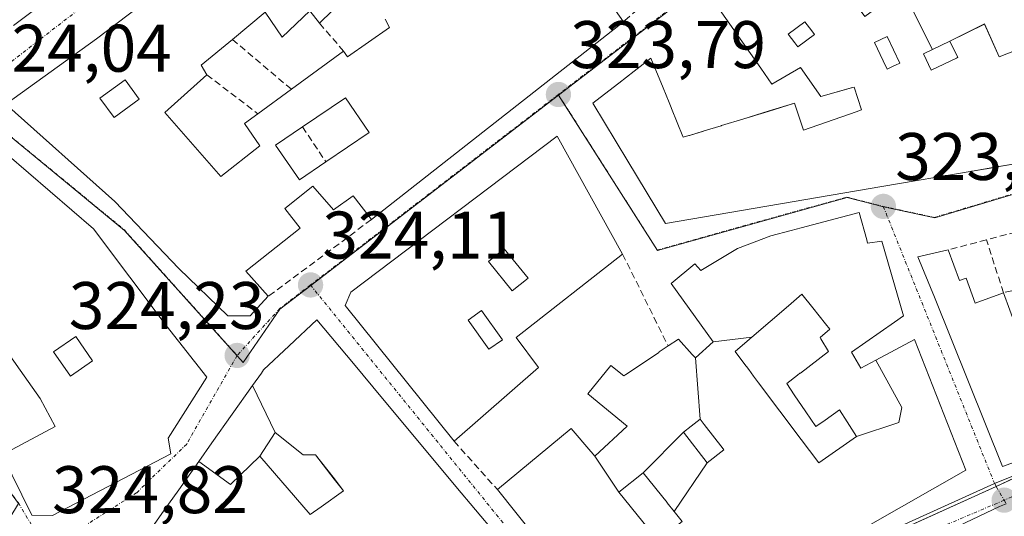
# Model space of a CAD drawing. Units: metres. Extents: x 608627 to 612129, y 4652932 to 4655299.
# Drawn here: x 611036 to 611183, y 4653987 to 4654061 of the extents above; entities that cross this region are included whole.
import ezdxf
from ezdxf.enums import TextEntityAlignment as Align

# ---------------------------------------------------------------- set-up
doc = ezdxf.new("R2010")
doc.units = ezdxf.units.M
doc.header["$MEASUREMENT"] = 0
doc.linetypes.add('TRAZO_Y_PUNTO', pattern=[1, 0.5, -0.25, 0, -0.25])
doc.linetypes.add('TRAZOSX2', pattern=[1.5, 1, -0.5])
for name, color, linetype, lineweight in [('Carretera de calzada única', 19, 'Continuous', 13), ('Carretera de calzada única Cxs', 19, 'Continuous', 13), ('Carretera de calzada única eje', 19, 'TRAZO_Y_PUNTO', 0), ('Carátula', 7, 'Continuous', 5), ('Edificación', 1, 'Continuous', 13), ('Edificación Cxs', 1, 'Continuous', 13), ('Muro lineal', 1, 'TRAZOSX2', 13), ('Núcleo urbano CxS', 19, 'Continuous', 0), ('Punto de cota en terreno', 7, 'Continuous', 0), ('Rótulo de punto de cota en terreno', 19, 'Continuous', 0), ('Vía urbana eje', 5, 'TRAZO_Y_PUNTO', 0)]:
    doc.layers.add(name, color=color, linetype=linetype, lineweight=lineweight)
doc.styles.add('Arial', font='txt', dxfattribs={"height": 0.2})

# ---------------------------------------------------------------- blocks, each defined once
blk = doc.blocks.new('5PATER')
at = {"layer": 'Carátula', "linetype": 'Continuous', "lineweight": 5}
h = blk.add_hatch(color=250, dxfattribs=at)
edge = h.paths.add_edge_path()
edge.add_ellipse((0, 0.01), major_axis=(-1.33, -1.34), ratio=0.999422, start_angle=0, end_angle=360)
blk = doc.blocks.new('*U206')
at = {"layer": 'Edificación Cxs', "color": 1, "linetype": 'Continuous', "lineweight": 13}
for points in [[(611115.9801, 4654043.5501, 323.8094), (611125.7101, 4654025.9201, 323.6889), (611109.8701, 4654013.5101, 323.6585), (611113.1701, 4654009.0501, 323.6489), (611100.6301, 4653998.0501, 324.1882), (611084.4201, 4654018.2601, 324.0373), (611085.2401, 4654020.2801, 324.0412), (611115.9801, 4654043.5501, 323.8094)], [(611111.6301, 4654022.3601, 323.7985), (611108.1001, 4654026.7201, 323.8914), (611105.7601, 4654024.8201, 323.87), (611109.2901, 4654020.4601, 323.7594), (611111.6301, 4654022.3601, 323.7985)], [(611107.8401, 4654013.1901, 323.6951), (611104.7201, 4654017.5501, 323.7352), (611102.7001, 4654016.1101, 323.7479), (611105.8201, 4654011.7501, 323.7717), (611107.8401, 4654013.1901, 323.6951)]]:
    blk.add_polyline3d(points, close=True, dxfattribs=at)
blk = doc.blocks.new('*U207')
at = {"layer": 'Edificación Cxs', "color": 1, "linetype": 'Continuous', "lineweight": 13}
for points in [[(611239.2101, 4654044.6701, 322.9194), (611242.4201, 4654035.0101, 322.8553), (611243.6701, 4654035.4201, 322.8205), (611248.3301, 4654021.3001, 322.6267), (611208.1001, 4654003.6201, 322.8036), (611182.2901, 4653994.2801, 323.003), (611172.1501, 4654019.5101, 323.1158), (611169.6601, 4654025.5301, 323.2264), (611174.2201, 4654026.5701, 323.0346), (611175.8901, 4654022.0001, 322.8506), (611176.8701, 4654022.3601, 322.774), (611178.2201, 4654018.6401, 322.7939), (611182.4401, 4654020.1801, 322.5421), (611185.2701, 4654012.4101, 322.967), (611189.3201, 4654013.8901, 323.0179), (611190.3701, 4654014.2701, 323.0226), (611189.1301, 4654017.6701, 322.8406), (611194.2701, 4654019.5401, 323.0573), (611190.1201, 4654030.7701, 323.223), (611189.3701, 4654032.8001, 323.2411), (611209.7001, 4654038.0701, 323.0934), (611239.2101, 4654044.6701, 322.9194)], [(611230.6301, 4654028.5401, 322.8739), (611229.8001, 4654031.9701, 322.9285), (611222.9501, 4654030.3001, 322.9198), (611223.7801, 4654026.8801, 322.8623), (611230.6301, 4654028.5401, 322.8739)], [(611213.4001, 4654019.0901, 322.7506), (611213.2001, 4654020.5401, 322.7756), (611218.3901, 4654022.8301, 322.7944), (611217.7601, 4654025.7301, 322.8426), (611203.6401, 4654021.9901, 322.9856), (611202.4001, 4654021.5701, 323.0776), (611204.4801, 4654015.1401, 322.8761), (611213.4001, 4654019.0901, 322.7506)]]:
    blk.add_polyline3d(points, close=True, dxfattribs=at)
blk = doc.blocks.new('*U208')
at = {"layer": 'Edificación Cxs', "color": 1, "linetype": 'Continuous', "lineweight": 13}
for points in [[(611025.9801, 4654040.6701, 324.2296), (611029.2801, 4654036.7601, 324.3718), (611034.0301, 4654040.8301, 324.0996), (611046.9401, 4654029.6901, 324.1803), (611057.7701, 4654015.3001, 324.2723), (611063.8001, 4654007.6001, 324.2843), (611058.0601, 4653998.5001, 324.4367), (611058.4601, 4653996.1801, 324.4279), (611040.8001, 4653987.0001, 324.7075), (611037.7601, 4653987.0501, 324.7474), (611033.3101, 4653996.0301, 324.7865), (611041.2301, 4654000.2601, 324.5978), (611038.9601, 4654004.4401, 324.6628), (611032.0301, 4654014.2101, 324.9928), (611024.3501, 4654008.3901, 324.9356), (611013.8701, 4654025.5801, 325.0495), (610995.1001, 4654058.4701, 324.7839), (611004.1101, 4654064.9801, 324.0795), (611029.3901, 4654044.2301, 324.0799), (611025.9801, 4654040.6701, 324.2296)], [(611046.8001, 4654010.0201, 324.3451), (611044.2801, 4654013.6801, 324.3351), (611040.9601, 4654011.3901, 324.4472), (611043.4801, 4654007.7401, 324.4343), (611046.8001, 4654010.0201, 324.3451)]]:
    blk.add_polyline3d(points, close=True, dxfattribs=at)
blk = doc.blocks.new('*U211')
at = {"layer": 'Edificación Cxs', "color": 1, "linetype": 'Continuous', "lineweight": 13}
for points in [[(611193.5701, 4654078.3101, 323.1359), (611187.281, 4654075.935, 323.1633), (611188.989, 4654071.609, 323.0808), (611193.3453, 4654060.9271, 323.0944), (611189.1701, 4654059.5101, 323.0853), (611191.6001, 4654052.3301, 323.0272), (611187.4601, 4654050.9201, 323.17), (611184.093, 4654056.245, 323.1108), (611181.793, 4654055.374, 323.0816), (611179.625, 4654060.246, 323.0586), (611174.4601, 4654057.6901, 322.8086), (611171.8537, 4654056.4531, 322.7938), (611168.8601, 4654062.4601, 323.1424), (611171.4003, 4654064.1535, 323.1511), (611171.6725, 4654064.3349, 323.1572), (611171.8301, 4654064.4401, 323.1619), (611169.3301, 4654068.1801, 323.3607), (611165.244, 4654075.636, 323.3623), (611161.9725, 4654079.9873, 323.3167), (611171.0419, 4654086.9645, 323.2956), (611172.8571, 4654088.3609, 323.2742), (611173.9161, 4654089.1757, 323.2668), (611181.1101, 4654094.7101, 323.0374), (611185.0601, 4654083.5001, 323.203), (611190.2501, 4654086.2001, 323.1092), (611193.5701, 4654078.3101, 323.1359)], [(611177.3769, 4654069.8479, 323.3254), (611177.5525, 4654069.9793, 323.3206), (611179.9701, 4654071.7901, 323.2354), (611179.8245, 4654071.9847, 323.2382), (611178.4001, 4654073.8901, 323.2876), (611173.4201, 4654070.1501, 323.3526), (611174.9901, 4654068.0601, 323.3245), (611177.3769, 4654069.8479, 323.3254)]]:
    blk.add_polyline3d(points, close=True, dxfattribs=at)
blk = doc.blocks.new('*U212')
at = {"layer": 'Edificación Cxs', "color": 1, "linetype": 'Continuous', "lineweight": 13}
for points in [[(611169.3301, 4654068.1801, 323.3607), (611168.8583, 4654067.8655, 323.3549), (611168.7467, 4654067.7911, 323.3536), (611166.8567, 4654066.5311, 323.335), (611166.3601, 4654066.2001, 323.3224), (611168.8601, 4654062.4601, 323.1424), (611171.8537, 4654056.4531, 322.7938), (611170.5201, 4654055.8201, 322.8792), (611171.6701, 4654053.3801, 322.8608), (611175.4409, 4654055.1653, 322.839), (611175.5991, 4654055.2401, 322.8394), (611175.6201, 4654055.2501, 322.8395), (611174.4601, 4654057.6901, 322.8086), (611179.625, 4654060.246, 323.0586), (611181.793, 4654055.374, 323.0816), (611184.093, 4654056.245, 323.1108), (611187.4601, 4654050.9201, 323.17), (611188.2869, 4654048.4693, 323.1911), (611188.3125, 4654048.3933, 323.192), (611190.5501, 4654041.7601, 323.2858), (611190.9401, 4654040.5601, 323.2636), (611181.7689, 4654038.9931, 323.2541), (611181.6827, 4654038.9783, 323.2548), (611177.7673, 4654038.3093, 323.276), (611164.3019, 4654036.0087, 323.3515), (611132.1201, 4654030.5101, 323.6738), (611126.5107, 4654039.8055, 323.7646), (611121.3001, 4654048.4401, 323.7277), (611125.6013, 4654051.7905, 323.7496), (611125.8359, 4654051.9733, 323.7488), (611129.9401, 4654055.1701, 323.7969), (611131.7513, 4654050.7229, 323.9296), (611132.6381, 4654048.5455, 323.9205), (611132.9443, 4654047.7939, 323.9072), (611132.9929, 4654047.6743, 323.9048), (611134.7031, 4654043.4751, 323.8152), (611134.7501, 4654043.3601, 323.8107), (611135.5983, 4654043.6199, 323.8151), (611135.6747, 4654043.6433, 323.8153), (611135.6777, 4654043.6443, 323.8153), (611137.7375, 4654044.2753, 323.8018), (611137.8821, 4654044.3195, 323.7994), (611140.3871, 4654045.0869, 323.7394), (611140.4505, 4654045.1063, 323.7374), (611143.7511, 4654046.1175, 323.6759), (611147.3769, 4654047.2281, 323.61), (611151.3001, 4654048.4301, 323.2551), (611152.6601, 4654044.4401, 323.3326), (611160.4773, 4654047.1607, 323.2561), (611161.2801, 4654047.4401, 323.2541), (611160.1901, 4654050.8301, 323.294), (611159.7881, 4654050.7167, 323.2935), (611159.7807, 4654050.7145, 323.2935), (611159.7773, 4654050.7137, 323.2935), (611155.2601, 4654049.4401, 323.2747), (611152.2001, 4654053.7801, 323.3229), (611147.9601, 4654051.3001, 323.5797), (611146.3171, 4654053.6417, 323.6989), (611141.0995, 4654061.0779, 323.5802), (611139.8001, 4654062.9301, 323.5583), (611143.4007, 4654065.7001, 323.5092), (611147.7413, 4654069.0393, 323.4333), (611155.8427, 4654075.2717, 323.3759), (611161.9725, 4654079.9873, 323.3167), (611165.244, 4654075.636, 323.3623), (611169.3301, 4654068.1801, 323.3607)], [(611165.1101, 4654063.8601, 323.1734), (611163.6601, 4654065.7801, 323.1816), (611161.3871, 4654064.0755, 323.0116), (611160.3401, 4654063.2901, 323.0439), (611160.3767, 4654063.2413, 323.0449), (611161.7901, 4654061.3601, 323.1207), (611165.1101, 4654063.8601, 323.1734)], [(611154.2901, 4654058.7001, 323.335), (611153.8825, 4654059.2425, 323.3387), (611152.8701, 4654060.5901, 323.3527), (611150.3801, 4654058.7201, 323.4471), (611151.3593, 4654057.4165, 323.3881), (611151.8001, 4654056.8301, 323.3671), (611154.2901, 4654058.7001, 323.335)], [(611166.1859, 4654054.0373, 323.1547), (611166.3789, 4654054.1291, 323.1496), (611166.9901, 4654054.4201, 323.1212), (611165.1201, 4654058.3601, 323.2592), (611163.2501, 4654057.4801, 323.2732), (611164.5351, 4654054.7655, 323.2244), (611165.1201, 4654053.5301, 323.1869), (611166.1859, 4654054.0373, 323.1547)]]:
    blk.add_polyline3d(points, close=True, dxfattribs=at)
blk = doc.blocks.new('*U213')
at = {"layer": 'Edificación Cxs', "color": 1, "linetype": 'Continuous', "lineweight": 13}
for points in [[(611120.0501, 4654068.8901, 323.4706), (611125.8701, 4654060.5801, 323.7299), (611088.3001, 4654031.0801, 323.993), (611085.6001, 4654034.6101, 324.0538), (611082.6901, 4654032.5301, 324.0302), (611079.5701, 4654036.0601, 324.1622), (611075.4201, 4654032.7401, 324.1336), (611077.7101, 4654029.8301, 324.1209), (611069.6101, 4654023.3901, 324.182), (611072.9401, 4654019.6601, 324.1592), (611070.2401, 4654016.7501, 324.1815), (611066.9201, 4654016.7501, 324.1885), (611059.6501, 4654023.8001, 324.1922), (611050.0901, 4654033.7701, 324.0997), (611033.8901, 4654048.3001, 324.0347), (611047.3801, 4654058.0601, 324.1474), (611082.6701, 4654084.8601, 324.154)], [(611082.4701, 4654062.2301, 324.1361), (611080.6001, 4654060.3601, 324.2066), (611079.1501, 4654062.2201, 324.1869), (611075.0001, 4654058.2801, 324.2142), (611072.5101, 4654062.0101, 324.2186), (611067.6101, 4654057.9601, 324.3313), (611062.9601, 4654054.1201, 324.2282), (611063.7901, 4654052.6701, 324.2089), (611057.5601, 4654047.0601, 324.0741), (611065.8701, 4654037.5101, 324.0905), (611071.6801, 4654042.0801, 324.2465), (611069.4001, 4654045.4001, 324.1919), (611071.4001, 4654046.8701, 324.2679), (611076.3901, 4654050.5301, 324.2103), (611084.1401, 4654056.2101, 324.1516), (611084.7601, 4654055.3701, 324.1347), (611090.9901, 4654059.7401, 324.0435), (611090.3601, 4654060.9801, 324.0381)]]:
    blk.add_polyline3d(points, dxfattribs=at)
for points in [[(611053.7101, 4654049.0301, 324.1211), (611051.6301, 4654051.9101, 324.1185), (611047.8901, 4654049.2101, 324.0843), (611049.9801, 4654046.3301, 324.0218), (611053.7101, 4654049.0301, 324.1211)], [(611081.5301, 4654039.6901, 324.1299), (611087.9701, 4654044.0701, 324.082), (611084.4301, 4654049.2601, 324.104), (611078.0501, 4654044.9201, 324.2312), (611074.0501, 4654042.2001, 324.3026), (611077.5901, 4654037.0101, 324.2937), (611081.5301, 4654039.6901, 324.1299)]]:
    blk.add_polyline3d(points, close=True, dxfattribs=at)
blk = doc.blocks.new('*U244')
at = {"layer": 'Edificación Cxs', "color": 1, "linetype": 'Continuous', "lineweight": 13}
blk.add_polyline3d([(611054.1001, 4653983.0101, 324.6531), (611057.4545, 4653987.7535, 324.532), (611059.6149, 4653990.8087, 324.4721), (611062.5969, 4653995.0255, 324.3767), (611062.5969, 4653995.0255, 324.3767), (611067.323, 4653991.587, 324.3161), (611071.7001, 4653995.8301, 324.0938), (611079.1801, 4653987.1101, 324.1122), (611080.8465, 4653988.2913, 324.0609), (611084.1601, 4653990.6401, 324.0613), (611082.7897, 4653992.4189, 324.0146), (611080.0001, 4653996.0401, 323.9776), (611079.6425, 4653996.0401, 323.9756), (611079.3431, 4653996.0401, 323.9738), (611079.2701, 4653996.0401, 323.9734), (611078.8609, 4653996.0401, 323.9711), (611078.1401, 4653996.0401, 323.9669), (611073.9801, 4653999.3601, 324.0227), (611070.6201, 4654006.3709, 324.2675), (611071.9235, 4654008.2141, 324.2919), (611072.0959, 4654008.4579, 324.2917), (611072.2601, 4654008.6901, 324.2847), (611076.0691, 4654012.2825, 324.2018), (611080.1801, 4654016.1601, 324.0363), (611085.6403, 4654009.6159, 324.0206), (611088.5095, 4654006.1773, 324.0668), (611100.9047, 4653991.3217, 324.177), (611106.7237, 4653984.3475, 324.1542)], dxfattribs=at)

msp = doc.modelspace()

# ---------------------------------------------------------------- linework, layer by layer
at = {"layer": 'Carretera de calzada única', "color": 19, "linetype": 'Continuous', "lineweight": 13}
for points in [[(611181.36, 4653991.31), (611181.37, 4653991.31), (611186.8, 4653993.83), (611203.92, 4654000.79), (611234.9, 4654013.33), (611251.06, 4654020.39)], [(611122.27, 4653968.13), (611123.92, 4653967.92), (611126.37, 4653967.96), (611132.78, 4653969.6), (611155.69, 4653979.65), (611181.36, 4653991.31)], [(611182.86, 4653988.7), (611182.85, 4653988.7), (611181.86, 4653988.34), (611173.69, 4653984.42), (611150.77, 4653973.63)]]:
    msp.add_lwpolyline(points, dxfattribs=at)
at = {"layer": 'Carretera de calzada única Cxs', "color": 19, "linetype": 'Continuous', "lineweight": 13}
for points in [[(611168.53, 4653985.48, 323.1), (611172.81, 4653987.42, 323.09), (611177.09, 4653989.37, 323.07), (611181.37, 4653991.31, 323.01), (611184.08, 4653992.57, 322.99)], [(611182.85, 4653988.7, 322.99), (611181.86, 4653988.34, 323), (611177.78, 4653986.38, 323.05)]]:
    msp.add_polyline3d(points, dxfattribs=at)
at = {"layer": 'Carretera de calzada única eje', "color": 19, "linetype": 'TRAZO_Y_PUNTO', "lineweight": 0}
for points in [[(611227.21, 4654008.28), (611182.54, 4653989.26)], [(611182.54, 4653989.26), (611154.32, 4653977.25), (611149.87, 4653975.33)]]:
    msp.add_lwpolyline(points, dxfattribs=at)
at = {"layer": 'Edificación', "color": 1, "linetype": 'Continuous', "lineweight": 13}
for points in [[(611120.05, 4654068.89, 323.47), (611125.87, 4654060.58, 323.73), (611088.3, 4654031.08, 323.99), (611085.6, 4654034.61, 324.05), (611082.69, 4654032.53, 324.03), (611079.57, 4654036.06, 324.16), (611075.42, 4654032.74, 324.13), (611077.71, 4654029.83, 324.12), (611069.61, 4654023.39, 324.18), (611072.94, 4654019.66, 324.16), (611070.24, 4654016.75, 324.18), (611066.92, 4654016.75, 324.19), (611059.65, 4654023.8, 324.19), (611050.09, 4654033.77, 324.1), (611033.89, 4654048.3, 324.03), (611047.38, 4654058.06, 324.15), (611082.67, 4654084.86, 324.15)], [(611035.8, 4654068.18, 324.44), (611036.42, 4654068.61, 324.46), (611041.3, 4654072.06, 324.46), (611044.71, 4654067.25, 324.26), (611040, 4654063.73, 324.17), (611034.99, 4654060, 324.15)], [(611025.98, 4654040.67, 324.23), (611029.28, 4654036.76, 324.37), (611034.03, 4654040.83, 324.1), (611046.94, 4654029.69, 324.18), (611057.77, 4654015.3, 324.27), (611063.8, 4654007.6, 324.28), (611058.06, 4653998.5, 324.44), (611058.46, 4653996.18, 324.43), (611040.8, 4653987, 324.71), (611037.76, 4653987.05, 324.75), (611033.31, 4653996.03, 324.79), (611041.23, 4654000.26, 324.6), (611038.96, 4654004.44, 324.66), (611032.03, 4654014.21, 324.99), (611024.35, 4654008.39, 324.94), (611013.87, 4654025.58, 325.05), (610995.1, 4654058.47, 324.78), (611004.11, 4654064.98, 324.08), (611029.39, 4654044.23, 324.08), (611025.98, 4654040.67, 324.23)], [(611082.47, 4654062.23, 324.14), (611080.6, 4654060.36, 324.21), (611079.15, 4654062.22, 324.19), (611075, 4654058.28, 324.21), (611072.51, 4654062.01, 324.22), (611067.61, 4654057.96, 324.33), (611062.96, 4654054.12, 324.23), (611063.79, 4654052.67, 324.21), (611057.56, 4654047.06, 324.07), (611065.87, 4654037.51, 324.09), (611071.68, 4654042.08, 324.25), (611069.4, 4654045.4, 324.19), (611071.4, 4654046.87, 324.27), (611076.39, 4654050.53, 324.21), (611084.14, 4654056.21, 324.15), (611084.76, 4654055.37, 324.13), (611090.99, 4654059.74, 324.04), (611090.36, 4654060.98, 324.04)], [(611190.94, 4654040.56, 323.26), (611181.77, 4654038.99, 323.25), (611181.68, 4654038.98, 323.25), (611177.77, 4654038.31, 323.28), (611164.3, 4654036.01, 323.35), (611132.12, 4654030.51, 323.67), (611126.51, 4654039.81, 323.76), (611121.3, 4654048.44, 323.73), (611125.6, 4654051.79, 323.75), (611125.84, 4654051.97, 323.75), (611129.94, 4654055.17, 323.8), (611131.75, 4654050.72, 323.93), (611132.64, 4654048.55, 323.92), (611132.94, 4654047.79, 323.91), (611132.99, 4654047.67, 323.9), (611134.7, 4654043.48, 323.82), (611134.75, 4654043.36, 323.81), (611135.6, 4654043.62, 323.82), (611135.67, 4654043.64, 323.82), (611135.68, 4654043.64, 323.82), (611137.74, 4654044.28, 323.8), (611137.88, 4654044.32, 323.8), (611140.39, 4654045.09, 323.74), (611140.45, 4654045.11, 323.74), (611143.75, 4654046.12, 323.68), (611147.38, 4654047.23, 323.61), (611151.3, 4654048.43, 323.26), (611152.66, 4654044.44, 323.33), (611160.48, 4654047.16, 323.26), (611161.28, 4654047.44, 323.25), (611160.19, 4654050.83, 323.29), (611159.79, 4654050.72, 323.29), (611159.78, 4654050.71, 323.29), (611159.78, 4654050.71, 323.29), (611155.26, 4654049.44, 323.27), (611152.2, 4654053.78, 323.32), (611147.96, 4654051.3, 323.58), (611146.32, 4654053.64, 323.7), (611141.1, 4654061.08, 323.58)], [(611171.85, 4654056.45, 322.79), (611168.86, 4654062.46, 323.14)], [(611171.85, 4654056.45, 322.79), (611168.86, 4654062.46, 323.14)], [(611154.29, 4654058.7, 323.34), (611153.88, 4654059.24, 323.34), (611152.87, 4654060.59, 323.35), (611150.38, 4654058.72, 323.45), (611151.36, 4654057.42, 323.39), (611151.8, 4654056.83, 323.37), (611154.29, 4654058.7, 323.34)], [(611154.29, 4654058.7, 323.34), (611153.88, 4654059.24, 323.34), (611152.87, 4654060.59, 323.35), (611150.38, 4654058.72, 323.45), (611151.36, 4654057.42, 323.39), (611151.8, 4654056.83, 323.37), (611154.29, 4654058.7, 323.34)], [(611187.46, 4654050.92, 323.17), (611184.09, 4654056.24, 323.11), (611181.79, 4654055.37, 323.08), (611179.62, 4654060.25, 323.06), (611174.46, 4654057.69, 322.81)], [(611187.46, 4654050.92, 323.17), (611184.09, 4654056.24, 323.11), (611181.79, 4654055.37, 323.08), (611179.62, 4654060.25, 323.06), (611174.46, 4654057.69, 322.81)], [(611166.19, 4654054.04, 323.15), (611166.38, 4654054.13, 323.15), (611166.99, 4654054.42, 323.12), (611165.12, 4654058.36, 323.26), (611163.25, 4654057.48, 323.27), (611164.54, 4654054.77, 323.22), (611165.12, 4654053.53, 323.19), (611166.19, 4654054.04, 323.15)], [(611166.19, 4654054.04, 323.15), (611166.38, 4654054.13, 323.15), (611166.99, 4654054.42, 323.12), (611165.12, 4654058.36, 323.26), (611163.25, 4654057.48, 323.27), (611164.54, 4654054.77, 323.22), (611165.12, 4654053.53, 323.19), (611166.19, 4654054.04, 323.15)], [(611171.85, 4654056.45, 322.79), (611170.52, 4654055.82, 322.88), (611171.67, 4654053.38, 322.86), (611175.44, 4654055.17, 322.84), (611175.6, 4654055.24, 322.84), (611175.62, 4654055.25, 322.84), (611174.46, 4654057.69, 322.81)], [(611171.85, 4654056.45, 322.79), (611170.52, 4654055.82, 322.88), (611171.67, 4654053.38, 322.86), (611175.44, 4654055.17, 322.84), (611175.6, 4654055.24, 322.84), (611175.62, 4654055.25, 322.84), (611174.46, 4654057.69, 322.81)], [(611174.46, 4654057.69, 322.81), (611171.85, 4654056.45, 322.79)], [(611174.46, 4654057.69, 322.81), (611171.85, 4654056.45, 322.79)], [(611053.71, 4654049.03, 324.12), (611051.63, 4654051.91, 324.12), (611047.89, 4654049.21, 324.08), (611049.98, 4654046.33, 324.02), (611053.71, 4654049.03, 324.12)], [(611053.71, 4654049.03, 324.12), (611051.63, 4654051.91, 324.12), (611047.89, 4654049.21, 324.08), (611049.98, 4654046.33, 324.02), (611053.71, 4654049.03, 324.12)], [(611081.53, 4654039.69, 324.13), (611087.97, 4654044.07, 324.08), (611084.43, 4654049.26, 324.1), (611078.05, 4654044.92, 324.23), (611074.05, 4654042.2, 324.3), (611077.59, 4654037.01, 324.29), (611081.53, 4654039.69, 324.13)], [(611081.53, 4654039.69, 324.13), (611087.97, 4654044.07, 324.08), (611084.43, 4654049.26, 324.1), (611078.05, 4654044.92, 324.23), (611074.05, 4654042.2, 324.3), (611077.59, 4654037.01, 324.29), (611081.53, 4654039.69, 324.13)], [(611115.98, 4654043.55, 323.81), (611125.71, 4654025.92, 323.69), (611109.87, 4654013.51, 323.66), (611113.17, 4654009.05, 323.65), (611100.63, 4653998.05, 324.19), (611084.42, 4654018.26, 324.04), (611085.24, 4654020.28, 324.04), (611115.98, 4654043.55, 323.81)], [(611239.21, 4654044.67, 322.92), (611242.42, 4654035.01, 322.86), (611243.67, 4654035.42, 322.82), (611248.33, 4654021.3, 322.63), (611208.1, 4654003.62, 322.8), (611182.29, 4653994.28, 323), (611172.15, 4654019.51, 323.12), (611169.66, 4654025.53, 323.23), (611174.22, 4654026.57, 323.03), (611175.89, 4654022, 322.85), (611176.87, 4654022.36, 322.77), (611178.22, 4654018.64, 322.79), (611182.44, 4654020.18, 322.54), (611185.27, 4654012.41, 322.97), (611189.32, 4654013.89, 323.02), (611190.37, 4654014.27, 323.02), (611189.13, 4654017.67, 322.84), (611194.27, 4654019.54, 323.06), (611190.12, 4654030.77, 323.22), (611189.37, 4654032.8, 323.24), (611209.7, 4654038.07, 323.09), (611239.21, 4654044.67, 322.92)], [(611139.22, 4654012.89, 323.8), (611132.93, 4654021.56, 323.71), (611136.46, 4654024.51, 323.69), (611137.37, 4654023.51, 323.68), (611142.83, 4654026.78, 323.57), (611147.8, 4654028.69, 323.48), (611150.8, 4654029.47, 323.44), (611152.33, 4654029.87, 323.42), (611160.97, 4654032.13, 323.38), (611162.07, 4654028.07, 323.39), (611162.2, 4654027.58, 323.38), (611164.33, 4654027.85, 323.35), (611166.21, 4654021.38, 323.25), (611167.56, 4654016.76, 323.18), (611166.22, 4654015.82, 323.17), (611159.78, 4654011.33, 323.2), (611161.21, 4654008.94, 323.23), (611163.44, 4654010.14, 323.19)], [(611111.63, 4654022.36, 323.8), (611108.1, 4654026.72, 323.89), (611105.76, 4654024.82, 323.87), (611109.29, 4654020.46, 323.76), (611111.63, 4654022.36, 323.8)], [(611111.63, 4654022.36, 323.8), (611108.1, 4654026.72, 323.89), (611105.76, 4654024.82, 323.87), (611109.29, 4654020.46, 323.76), (611111.63, 4654022.36, 323.8)], [(611160.53, 4653998.78, 323.34), (611159.18, 4654000.92, 323.26), (611158.04, 4654002.72, 323.24), (611155.86, 4654001.18, 323.16), (611155.86, 4654001.18, 323.16), (611154.51, 4654000.23, 323.12), (611153.02, 4654002.43, 323.19), (611151.28, 4654004.99, 323.3), (611150.15, 4654006.66, 323.46), (611151.77, 4654007.9, 323.4), (611151.78, 4654007.91, 323.4), (611152.13, 4654008.18, 323.4), (611152.17, 4654008.21, 323.4), (611152.18, 4654008.22, 323.4), (611152.19, 4654008.22, 323.4), (611156.37, 4654011.44, 323.23), (611155.26, 4654013.3, 323.22), (611155.13, 4654013.52, 323.21), (611156.58, 4654014.76, 323.21), (611155.93, 4654015.57, 323.22), (611154.04, 4654017.94, 323.26), (611152.43, 4654019.95, 323.29), (611150.42, 4654018.23, 323.32), (611144.97, 4654013.58, 323.72)], [(611160.53, 4653998.78, 323.34), (611159.18, 4654000.92, 323.26), (611158.04, 4654002.72, 323.24), (611155.86, 4654001.18, 323.16), (611155.86, 4654001.18, 323.16), (611154.51, 4654000.23, 323.12), (611153.02, 4654002.43, 323.19), (611151.28, 4654004.99, 323.3), (611150.15, 4654006.66, 323.46), (611151.77, 4654007.9, 323.4), (611151.78, 4654007.91, 323.4), (611152.13, 4654008.18, 323.4), (611152.17, 4654008.21, 323.4), (611152.18, 4654008.22, 323.4), (611152.19, 4654008.22, 323.4), (611156.37, 4654011.44, 323.23), (611155.26, 4654013.3, 323.22), (611155.13, 4654013.52, 323.21), (611156.58, 4654014.76, 323.21), (611155.93, 4654015.57, 323.22), (611154.04, 4654017.94, 323.26), (611152.43, 4654019.95, 323.29), (611150.42, 4654018.23, 323.32), (611144.97, 4654013.58, 323.72)], [(611107.84, 4654013.19, 323.7), (611104.72, 4654017.55, 323.74), (611102.7, 4654016.11, 323.75), (611105.82, 4654011.75, 323.77), (611107.84, 4654013.19, 323.7)], [(611107.84, 4654013.19, 323.7), (611104.72, 4654017.55, 323.74), (611102.7, 4654016.11, 323.75), (611105.82, 4654011.75, 323.77), (611107.84, 4654013.19, 323.7)], [(611070.62, 4654006.37, 324.27), (611071.92, 4654008.21, 324.29), (611072.1, 4654008.46, 324.29), (611072.26, 4654008.69, 324.28), (611076.07, 4654012.28, 324.2), (611080.18, 4654016.16, 324.04), (611085.64, 4654009.62, 324.02), (611088.51, 4654006.18, 324.07), (611100.9, 4653991.32, 324.18), (611106.72, 4653984.35, 324.15)], [(611046.8, 4654010.02, 324.35), (611044.28, 4654013.68, 324.34), (611040.96, 4654011.39, 324.45), (611043.48, 4654007.74, 324.43), (611046.8, 4654010.02, 324.35)], [(611046.8, 4654010.02, 324.35), (611044.28, 4654013.68, 324.34), (611040.96, 4654011.39, 324.45), (611043.48, 4654007.74, 324.43), (611046.8, 4654010.02, 324.35)], [(611121.6, 4653995.83, 323.87), (611126.42, 4654000.3, 323.79), (611120.53, 4654005.1, 323.57), (611123.98, 4654009.35, 323.67), (611125.92, 4654007.8, 323.76), (611126.18, 4654007.98, 323.78), (611128.67, 4654009.66, 323.79), (611131.09, 4654011.3, 323.79), (611131.18, 4654011.36, 323.79), (611132.51, 4654012.26, 323.79), (611134.03, 4654013.28, 323.78), (611136.1, 4654010.96, 323.79), (611136.55, 4654010.46, 323.79)], [(611136.55, 4654010.46, 323.79), (611139.22, 4654012.89, 323.8)], [(611144.97, 4654013.58, 323.72), (611139.22, 4654012.89, 323.8)], [(611144.97, 4654013.58, 323.72), (611139.22, 4654012.89, 323.8)], [(611144.97, 4654013.58, 323.72), (611144.96, 4654013.58, 323.72), (611144.62, 4654013.28, 323.74), (611144.57, 4654013.24, 323.74), (611143.9, 4654012.67, 323.77), (611142.46, 4654011.44, 323.81), (611143.79, 4654009.67, 323.82), (611144.11, 4654009.24, 323.83), (611144.17, 4654009.17, 323.83), (611144.5, 4654008.72, 323.84), (611145.22, 4654007.76, 323.8), (611145.97, 4654006.77, 323.74), (611152.3, 4653998.33, 323.04), (611153.54, 4653996.68, 323.11), (611154.93, 4653994.83, 323.16), (611160.53, 4653998.78, 323.34)], [(611144.97, 4654013.58, 323.72), (611144.96, 4654013.58, 323.72), (611144.62, 4654013.28, 323.74), (611144.57, 4654013.24, 323.74), (611143.9, 4654012.67, 323.77), (611142.46, 4654011.44, 323.81), (611143.79, 4654009.67, 323.82), (611144.11, 4654009.24, 323.83), (611144.17, 4654009.17, 323.83), (611144.5, 4654008.72, 323.84), (611145.22, 4654007.76, 323.8), (611145.97, 4654006.77, 323.74), (611152.3, 4653998.33, 323.04), (611153.54, 4653996.68, 323.11), (611154.93, 4653994.83, 323.16), (611160.53, 4653998.78, 323.34)], [(611163.44, 4654010.14, 323.19), (611169.17, 4654013.21, 323.13), (611176.84, 4653993.76, 323.08), (611162.3, 4653985.45, 323.16)], [(611136.55, 4654010.46, 323.79), (611137.28, 4654001.32, 323.66)], [(611136.55, 4654010.46, 323.79), (611137.28, 4654001.32, 323.66)], [(611163.44, 4654010.14, 323.19), (611167.28, 4654003.09, 323.22), (611166.84, 4654000.84, 323.23), (611160.53, 4653998.78, 323.34)], [(611163.44, 4654010.14, 323.19), (611167.28, 4654003.09, 323.22), (611166.84, 4654000.84, 323.23), (611160.53, 4653998.78, 323.34)], [(611062.6, 4653995.03, 324.38), (611064.57, 4653997.81, 324.31), (611070.62, 4654006.37, 324.27)], [(611070.62, 4654006.37, 324.27), (611073.98, 4653999.36, 324.02)], [(611070.62, 4654006.37, 324.27), (611073.98, 4653999.36, 324.02)], [(611137.28, 4654001.32, 323.66), (611135.93, 4654000.28, 323.67), (611134.78, 4653999.39, 323.73)], [(611137.28, 4654001.32, 323.66), (611135.93, 4654000.28, 323.67), (611134.78, 4653999.39, 323.73)], [(611138.31, 4653994.82, 323.89), (611140.81, 4653996.75, 323.7), (611140.67, 4653996.93, 323.69), (611140.67, 4653996.94, 323.69), (611137.88, 4654000.54, 323.64), (611137.28, 4654001.32, 323.66)], [(611138.31, 4653994.82, 323.89), (611140.81, 4653996.75, 323.7), (611140.67, 4653996.93, 323.69), (611140.67, 4653996.94, 323.69), (611137.88, 4654000.54, 323.64), (611137.28, 4654001.32, 323.66)], [(611120.96, 4653973.48, 323.86), (611107.07, 4653990.83, 324.19), (611118.08, 4653999.96, 323.72), (611121.01, 4653996.52, 323.82), (611121.05, 4653996.48, 323.82), (611121.6, 4653995.83, 323.87)], [(611073.98, 4653999.36, 324.02), (611071.7, 4653995.83, 324.09)], [(611071.7, 4653995.83, 324.09), (611079.18, 4653987.11, 324.11), (611080.85, 4653988.29, 324.06), (611084.16, 4653990.64, 324.06), (611082.79, 4653992.42, 324.01), (611080, 4653996.04, 323.98), (611079.64, 4653996.04, 323.98), (611079.34, 4653996.04, 323.97), (611079.27, 4653996.04, 323.97), (611078.86, 4653996.04, 323.97), (611078.14, 4653996.04, 323.97), (611073.98, 4653999.36, 324.02)], [(611071.7, 4653995.83, 324.09), (611079.18, 4653987.11, 324.11), (611080.85, 4653988.29, 324.06), (611084.16, 4653990.64, 324.06), (611082.79, 4653992.42, 324.01), (611080, 4653996.04, 323.98), (611079.64, 4653996.04, 323.98), (611079.34, 4653996.04, 323.97), (611079.27, 4653996.04, 323.97), (611078.86, 4653996.04, 323.97), (611078.14, 4653996.04, 323.97), (611073.98, 4653999.36, 324.02)], [(611073.98, 4653999.36, 324.02), (611071.7, 4653995.83, 324.09)], [(611128.76, 4653993.36, 324.01), (611134.78, 4653999.39, 323.73)], [(611128.76, 4653993.36, 324.01), (611134.78, 4653999.39, 323.73)], [(611134.78, 4653999.39, 323.73), (611138.31, 4653994.82, 323.89)], [(611134.78, 4653999.39, 323.73), (611138.31, 4653994.82, 323.89)], [(611054.1, 4653983.01, 324.65), (611057.45, 4653987.75, 324.53), (611059.61, 4653990.81, 324.47), (611062.6, 4653995.03, 324.38)], [(611071.7, 4653995.83, 324.09), (611067.32, 4653991.59, 324.32), (611062.6, 4653995.03, 324.38)], [(611071.7, 4653995.83, 324.09), (611067.32, 4653991.59, 324.32), (611062.6, 4653995.03, 324.38)], [(611125.17, 4653990.48, 324.09), (611121.6, 4653995.83, 323.87)], [(611125.17, 4653990.48, 324.09), (611121.6, 4653995.83, 323.87)], [(611138.31, 4653994.82, 323.89), (611133.41, 4653987.56, 323.91)], [(611138.31, 4653994.82, 323.89), (611133.41, 4653987.56, 323.91)], [(611128.76, 4653993.36, 324.01), (611125.17, 4653990.48, 324.09)], [(611128.76, 4653993.36, 324.01), (611125.17, 4653990.48, 324.09)], [(611133.41, 4653987.56, 323.91), (611132.35, 4653988.88, 323.94), (611132.35, 4653988.88, 323.94), (611132.33, 4653988.9, 323.94), (611128.76, 4653993.36, 324.01)], [(611133.41, 4653987.56, 323.91), (611132.35, 4653988.88, 323.94), (611132.35, 4653988.88, 323.94), (611132.33, 4653988.9, 323.94), (611128.76, 4653993.36, 324.01)], [(611125.17, 4653990.48, 324.09), (611128.72, 4653986.05, 323.95), (611128.72, 4653986.04, 323.95), (611128.74, 4653986.02, 323.95), (611130.98, 4653983.22, 323.82), (611134.58, 4653986.1, 323.86), (611133.41, 4653987.56, 323.91)], [(611125.17, 4653990.48, 324.09), (611128.72, 4653986.05, 323.95), (611128.72, 4653986.04, 323.95), (611128.74, 4653986.02, 323.95), (611130.98, 4653983.22, 323.82), (611134.58, 4653986.1, 323.86), (611133.41, 4653987.56, 323.91)]]:
    msp.add_polyline3d(points, dxfattribs=at)
at = {"layer": 'Edificación Cxs', "color": 1, "linetype": 'Continuous', "lineweight": 13}
for points in [[(611035.8, 4654068.18, 324.44), (611036.42, 4654068.61, 324.46), (611041.3, 4654072.06, 324.46), (611044.71, 4654067.25, 324.26), (611040, 4654063.73, 324.17), (611034.99, 4654060, 324.15)], [(611134.58, 4653986.1, 323.86), (611133.41, 4653987.56, 323.91), (611138.31, 4653994.82, 323.89), (611140.81, 4653996.75, 323.7), (611140.67, 4653996.93, 323.69), (611140.67, 4653996.94, 323.69), (611137.88, 4654000.54, 323.64), (611137.28, 4654001.32, 323.66), (611136.55, 4654010.46, 323.79), (611139.22, 4654012.89, 323.8), (611144.97, 4654013.58, 323.72), (611144.96, 4654013.58, 323.72), (611144.62, 4654013.28, 323.74), (611144.57, 4654013.24, 323.74), (611143.9, 4654012.67, 323.77), (611142.46, 4654011.44, 323.81), (611143.79, 4654009.67, 323.82), (611144.11, 4654009.24, 323.83), (611144.17, 4654009.17, 323.83), (611144.5, 4654008.72, 323.84), (611145.22, 4654007.76, 323.8), (611145.97, 4654006.77, 323.74), (611152.3, 4653998.33, 323.04), (611153.54, 4653996.68, 323.11), (611154.93, 4653994.83, 323.16), (611160.53, 4653998.78, 323.34), (611160.53, 4653998.78, 323.34), (611166.84, 4654000.84, 323.23), (611167.28, 4654003.09, 323.22), (611163.44, 4654010.14, 323.19), (611169.17, 4654013.21, 323.13), (611176.84, 4653993.76, 323.08), (611162.3, 4653985.45, 323.16)], [(611120.96, 4653973.48, 323.86), (611107.07, 4653990.83, 324.19), (611118.08, 4653999.96, 323.72), (611121.01, 4653996.52, 323.82), (611121.05, 4653996.48, 323.82), (611121.6, 4653995.83, 323.87), (611125.17, 4653990.48, 324.09), (611128.72, 4653986.05, 323.95)]]:
    msp.add_polyline3d(points, dxfattribs=at)
for points in [[(611154.29, 4654058.7, 323.34), (611151.8, 4654056.83, 323.37), (611151.36, 4654057.42, 323.39), (611150.38, 4654058.72, 323.45), (611152.87, 4654060.59, 323.35), (611153.88, 4654059.24, 323.34), (611154.29, 4654058.7, 323.34)], [(611166.19, 4654054.04, 323.15), (611165.12, 4654053.53, 323.19), (611164.54, 4654054.77, 323.22), (611163.25, 4654057.48, 323.27), (611165.12, 4654058.36, 323.26), (611166.99, 4654054.42, 323.12), (611166.38, 4654054.13, 323.15), (611166.19, 4654054.04, 323.15)], [(611171.85, 4654056.45, 322.79), (611174.46, 4654057.69, 322.81), (611175.62, 4654055.25, 322.84), (611175.6, 4654055.24, 322.84), (611175.44, 4654055.17, 322.84), (611171.67, 4654053.38, 322.86), (611170.52, 4654055.82, 322.88), (611171.85, 4654056.45, 322.79)], [(611053.71, 4654049.03, 324.12), (611049.98, 4654046.33, 324.02), (611047.89, 4654049.21, 324.08), (611051.63, 4654051.91, 324.12), (611053.71, 4654049.03, 324.12)], [(611081.53, 4654039.69, 324.13), (611077.59, 4654037.01, 324.29), (611074.05, 4654042.2, 324.3), (611078.05, 4654044.92, 324.23), (611084.43, 4654049.26, 324.1), (611087.97, 4654044.07, 324.08), (611081.53, 4654039.69, 324.13)], [(611163.44, 4654010.14, 323.19), (611167.28, 4654003.09, 323.22), (611166.84, 4654000.84, 323.23), (611160.53, 4653998.78, 323.34), (611159.18, 4654000.92, 323.26), (611158.04, 4654002.72, 323.24), (611155.86, 4654001.18, 323.16), (611155.86, 4654001.18, 323.16), (611154.51, 4654000.23, 323.12), (611153.02, 4654002.43, 323.19), (611151.28, 4654004.99, 323.3), (611150.15, 4654006.66, 323.46), (611151.77, 4654007.9, 323.4), (611151.78, 4654007.91, 323.4), (611152.13, 4654008.18, 323.4), (611152.17, 4654008.21, 323.4), (611152.18, 4654008.22, 323.4), (611152.19, 4654008.22, 323.4), (611156.37, 4654011.44, 323.23), (611155.26, 4654013.3, 323.22), (611155.13, 4654013.52, 323.21), (611156.58, 4654014.76, 323.21), (611155.93, 4654015.57, 323.22), (611154.04, 4654017.94, 323.26), (611152.43, 4654019.95, 323.29), (611150.42, 4654018.23, 323.32), (611144.97, 4654013.58, 323.72), (611139.22, 4654012.89, 323.8), (611132.93, 4654021.56, 323.71), (611136.46, 4654024.51, 323.69), (611137.37, 4654023.51, 323.68), (611142.83, 4654026.78, 323.57), (611147.8, 4654028.69, 323.48), (611150.8, 4654029.47, 323.44), (611152.33, 4654029.87, 323.42), (611160.97, 4654032.13, 323.38), (611162.07, 4654028.07, 323.39), (611162.2, 4654027.58, 323.38), (611164.33, 4654027.85, 323.35), (611166.21, 4654021.38, 323.25), (611167.56, 4654016.76, 323.18), (611166.22, 4654015.82, 323.17), (611159.78, 4654011.33, 323.2), (611161.21, 4654008.94, 323.23), (611163.44, 4654010.14, 323.19)], [(611111.63, 4654022.36, 323.8), (611109.29, 4654020.46, 323.76), (611105.76, 4654024.82, 323.87), (611108.1, 4654026.72, 323.89), (611111.63, 4654022.36, 323.8)], [(611160.53, 4653998.78, 323.34), (611154.93, 4653994.83, 323.16), (611153.54, 4653996.68, 323.11), (611152.3, 4653998.33, 323.04), (611145.97, 4654006.77, 323.74), (611145.22, 4654007.76, 323.8), (611144.5, 4654008.72, 323.84), (611144.17, 4654009.17, 323.83), (611144.11, 4654009.24, 323.83), (611143.79, 4654009.67, 323.82), (611142.46, 4654011.44, 323.81), (611143.9, 4654012.67, 323.77), (611144.57, 4654013.24, 323.74), (611144.62, 4654013.28, 323.74), (611144.96, 4654013.58, 323.72), (611144.97, 4654013.58, 323.72), (611150.42, 4654018.23, 323.32), (611152.43, 4654019.95, 323.29), (611154.04, 4654017.94, 323.26), (611155.93, 4654015.57, 323.22), (611156.58, 4654014.76, 323.21), (611155.13, 4654013.52, 323.21), (611155.26, 4654013.3, 323.22), (611156.37, 4654011.44, 323.23), (611152.19, 4654008.22, 323.4), (611152.18, 4654008.22, 323.4), (611152.17, 4654008.21, 323.4), (611152.13, 4654008.18, 323.4), (611151.78, 4654007.91, 323.4), (611151.77, 4654007.9, 323.4), (611150.15, 4654006.66, 323.46), (611151.28, 4654004.99, 323.3), (611153.02, 4654002.43, 323.19), (611154.51, 4654000.23, 323.12), (611155.86, 4654001.18, 323.16), (611155.86, 4654001.18, 323.16), (611158.04, 4654002.72, 323.24), (611159.18, 4654000.92, 323.26), (611160.53, 4653998.78, 323.34)], [(611107.84, 4654013.19, 323.7), (611105.82, 4654011.75, 323.77), (611102.7, 4654016.11, 323.75), (611104.72, 4654017.55, 323.74), (611107.84, 4654013.19, 323.7)], [(611046.8, 4654010.02, 324.35), (611043.48, 4654007.74, 324.43), (611040.96, 4654011.39, 324.45), (611044.28, 4654013.68, 324.34), (611046.8, 4654010.02, 324.35)], [(611136.55, 4654010.46, 323.79), (611137.28, 4654001.32, 323.66), (611135.93, 4654000.28, 323.67), (611134.78, 4653999.39, 323.73), (611128.76, 4653993.36, 324.01), (611125.17, 4653990.48, 324.09), (611121.6, 4653995.83, 323.87), (611126.42, 4654000.3, 323.79), (611120.53, 4654005.1, 323.57), (611123.98, 4654009.35, 323.67), (611125.92, 4654007.8, 323.76), (611126.18, 4654007.98, 323.78), (611128.67, 4654009.66, 323.79), (611131.09, 4654011.3, 323.79), (611131.18, 4654011.36, 323.79), (611132.51, 4654012.26, 323.79), (611134.03, 4654013.28, 323.78), (611136.1, 4654010.96, 323.79), (611136.55, 4654010.46, 323.79)], [(611073.98, 4653999.36, 324.02), (611071.7, 4653995.83, 324.09), (611067.32, 4653991.59, 324.32), (611062.6, 4653995.03, 324.38), (611064.57, 4653997.81, 324.31), (611070.62, 4654006.37, 324.27), (611073.98, 4653999.36, 324.02)], [(611138.31, 4653994.82, 323.89), (611134.78, 4653999.39, 323.73), (611135.93, 4654000.28, 323.67), (611137.28, 4654001.32, 323.66), (611137.88, 4654000.54, 323.64), (611140.67, 4653996.94, 323.69), (611140.67, 4653996.93, 323.69), (611140.81, 4653996.75, 323.7), (611138.31, 4653994.82, 323.89)], [(611071.7, 4653995.83, 324.09), (611073.98, 4653999.36, 324.02), (611078.14, 4653996.04, 323.97), (611078.86, 4653996.04, 323.97), (611079.27, 4653996.04, 323.97), (611079.34, 4653996.04, 323.97), (611079.64, 4653996.04, 323.98), (611080, 4653996.04, 323.98), (611082.79, 4653992.42, 324.01), (611084.16, 4653990.64, 324.06), (611080.85, 4653988.29, 324.06), (611079.18, 4653987.11, 324.11), (611071.7, 4653995.83, 324.09)], [(611138.31, 4653994.82, 323.89), (611133.41, 4653987.56, 323.91), (611132.35, 4653988.88, 323.94), (611132.35, 4653988.88, 323.94), (611132.33, 4653988.9, 323.94), (611128.76, 4653993.36, 324.01), (611134.78, 4653999.39, 323.73), (611138.31, 4653994.82, 323.89)], [(611133.41, 4653987.56, 323.91), (611134.58, 4653986.1, 323.86), (611130.98, 4653983.22, 323.82), (611128.74, 4653986.02, 323.95), (611128.72, 4653986.04, 323.95), (611128.72, 4653986.05, 323.95), (611125.17, 4653990.48, 324.09), (611128.76, 4653993.36, 324.01), (611132.33, 4653988.9, 323.94), (611132.35, 4653988.88, 323.94), (611132.35, 4653988.88, 323.94), (611133.41, 4653987.56, 323.91)]]:
    msp.add_polyline3d(points, close=True, dxfattribs=at)
at = {"layer": 'Muro lineal', "color": 1, "linetype": 'TRAZOSX2', "lineweight": 13}
for points in [[(611129.05, 4654063.42, 323.7), (611125.87, 4654060.58, 323.73)], [(611080.6, 4654060.36, 324.21), (611084.14, 4654056.21, 324.15)], [(611067.61, 4654057.96, 324.33), (611076.39, 4654050.53, 324.21)], [(611063.79, 4654052.67, 324.21), (611071.4, 4654046.87, 324.27)], [(611078.05, 4654044.92, 324.23), (611081.53, 4654039.69, 324.13)], [(611088.3, 4654031.08, 323.99), (611072.94, 4654019.66, 324.16)], [(611190.12, 4654030.77, 323.22), (611179.9, 4654028.07, 322.97)], [(611179.9, 4654028.07, 322.97), (611174.22, 4654026.57, 323.03)], [(611189.32, 4654013.89, 323.02), (611186.59, 4654021.22, 322.71), (611182.44, 4654020.18, 322.54), (611179.9, 4654028.07, 322.97)], [(611125.71, 4654025.92, 323.69), (611132.51, 4654012.26, 323.79)], [(611100.63, 4653998.05, 324.19), (611107.07, 4653990.83, 324.19)]]:
    msp.add_polyline3d(points, dxfattribs=at)
at = {"layer": 'Núcleo urbano CxS', "color": 19, "linetype": 'Continuous', "lineweight": 0}
for points in [[(611203.46, 4654117.71, 322.81), (611143.47, 4654070.67, 323.44), (611141.64, 4654069.24, 323.46), (611116.18, 4654049.65, 323.77), (611079.27, 4654021.26, 324.06), (611074.69, 4654017.74, 324.18), (611069.22, 4654009.77, 324.24), (611069.22, 4654009.77, 324.24), (611051.55, 4654029.48, 324.22), (611027.7, 4654049.11, 324.06), (611024.27, 4654051.93, 324.06), (611008.29, 4654069.35, 323.99), (611006.58, 4654071.81, 323.96), (610987.65, 4654098.79, 323.9), (610987.58, 4654098.89, 323.9), (610987.36, 4654099.19, 323.89), (610978.43, 4654111.66, 323.55), (610978.2, 4654119.19, 323.55), (611008.93, 4654165.12, 323.89), (611009.19, 4654165.53, 323.89), (611014.97, 4654174.15, 323.79), (611042.21, 4654196.37, 323.61), (611045.07, 4654199.89, 323.58)], [(611286.7, 4654182.03, 321.85), (611203.46, 4654117.71, 322.81), (611143.47, 4654070.67, 323.44), (611141.64, 4654069.24, 323.46), (611116.18, 4654049.65, 323.77)], [(611286.7, 4654182.03, 321.85), (611203.46, 4654117.71, 322.81), (611143.47, 4654070.67, 323.44), (611141.64, 4654069.24, 323.46), (611116.18, 4654049.65, 323.77)], [(611033.03, 4653984.26, 324.85), (611035.78, 4653988.77, 324.76), (611029.12, 4653997.82, 324.8), (611021.01, 4654008.2, 324.86), (611008.41, 4654029.93, 325.09), (610997.67, 4654048.43, 324.93), (610991.65, 4654060.53, 324.75), (611006.58, 4654071.81, 323.96), (611008.29, 4654069.35, 323.99), (611024.27, 4654051.93, 324.06), (611027.7, 4654049.11, 324.06), (611051.55, 4654029.48, 324.22), (611069.22, 4654009.77, 324.24), (611074.69, 4654017.74, 324.18), (611079.27, 4654021.26, 324.06), (611116.18, 4654049.65, 323.77), (611130.91, 4654026.47, 323.71), (611159.14, 4654034.36, 323.44), (611164.57, 4654032.97, 323.34), (611172.19, 4654031.33, 323.21), (611209.43, 4654042.53, 323.07)], [(611006.58, 4654071.81, 323.96), (611008.29, 4654069.35, 323.99), (611024.27, 4654051.93, 324.06), (611027.7, 4654049.11, 324.06), (611051.55, 4654029.48, 324.22), (611069.22, 4654009.77, 324.24), (611074.69, 4654017.74, 324.18), (611079.27, 4654021.26, 324.06), (611116.18, 4654049.65, 323.77)], [(611006.58, 4654071.81, 323.96), (611008.29, 4654069.35, 323.99), (611024.27, 4654051.93, 324.06), (611027.7, 4654049.11, 324.06), (611051.55, 4654029.48, 324.22), (611069.22, 4654009.77, 324.24), (611074.69, 4654017.74, 324.18), (611079.27, 4654021.26, 324.06), (611116.18, 4654049.65, 323.77)], [(611238.26, 4654051.64, 322.96), (611250.83, 4654021.03, 322.72), (611227.37, 4654010.81, 322.75), (611219.49, 4654007.17, 322.76), (611181.12, 4653991.74, 323.02), (611164.58, 4653984.25, 323.13), (611126.28, 4653967.97, 323.65), (611122.6, 4653968.05, 323.74), (611112.62, 4653969.05, 323.94), (611088.46, 4653956.06, 324.31), (611065.55, 4653941.67, 324.65)], [(611238.26, 4654051.64, 322.96), (611250.83, 4654021.03, 322.72), (611227.37, 4654010.81, 322.75), (611219.49, 4654007.17, 322.76), (611181.12, 4653991.74, 323.02), (611164.58, 4653984.25, 323.13), (611126.28, 4653967.97, 323.65), (611122.6, 4653968.05, 323.74), (611112.62, 4653969.05, 323.94), (611088.46, 4653956.06, 324.31), (611065.55, 4653941.67, 324.65)], [(611116.18, 4654049.65, 323.77), (611130.91, 4654026.47, 323.71), (611159.14, 4654034.36, 323.44), (611164.57, 4654032.97, 323.34), (611172.19, 4654031.33, 323.21), (611209.43, 4654042.53, 323.07), (611225.59, 4654047.64, 323.02), (611238.26, 4654051.64, 322.96)], [(611116.18, 4654049.65, 323.77), (611130.91, 4654026.47, 323.71), (611159.14, 4654034.36, 323.44), (611164.57, 4654032.97, 323.34), (611172.19, 4654031.33, 323.21), (611209.43, 4654042.53, 323.07), (611225.59, 4654047.64, 323.02), (611238.26, 4654051.64, 322.96)], [(611188.08, 4653858.96, 315.38), (611179.69, 4653864.01, 316.07), (611162.48, 4653866.56, 317.06), (611127.74, 4653864.97, 318.87), (611104.02, 4653862.6, 319.81), (611065.55, 4653941.67, 324.65), (611088.46, 4653956.06, 324.31), (611112.62, 4653969.05, 323.94), (611122.6, 4653968.05, 323.74), (611126.28, 4653967.97, 323.65), (611164.58, 4653984.25, 323.13), (611181.12, 4653991.74, 323.02), (611219.49, 4654007.17, 322.76)], [(611219.49, 4654007.17, 322.76), (611181.12, 4653991.74, 323.02), (611164.58, 4653984.25, 323.13)]]:
    msp.add_polyline3d(points, dxfattribs=at)
msp.add_polyline3d([(611130.91, 4654026.47, 323.71), (611116.18, 4654049.65, 323.77), (611141.64, 4654069.24, 323.46), (611143.47, 4654070.67, 323.44), (611203.46, 4654117.71, 322.81), (611286.7, 4654182.03, 321.85), (611317.36, 4654124.42, 322.29), (611319.56, 4654125.21, 322.2), (611330.44, 4654131.17, 321.97), (611387.45, 4654173.91, 321.07), (611424.51, 4654122.58, 320.85), (611417.33, 4654117.54, 320.98), (611390.08, 4654098.41, 321.58), (611339.23, 4654085.77, 322.33), (611250.62, 4654055.54, 322.9), (611238.26, 4654051.64, 322.96), (611225.59, 4654047.64, 323.02), (611209.43, 4654042.53, 323.07), (611172.19, 4654031.33, 323.21), (611164.57, 4654032.97, 323.34), (611159.14, 4654034.36, 323.44), (611130.91, 4654026.47, 323.71)], close=True, dxfattribs=at)
at = {"layer": 'Vía urbana eje', "color": 5, "linetype": 'TRAZO_Y_PUNTO', "lineweight": 0}
for points in [[(611110.73, 4654113.57), (611027.66, 4654049.19)], [(611143.44, 4654070.74), (611141.61, 4654069.31), (611116.15, 4654049.73)], [(611116.15, 4654049.73), (611079.24, 4654021.34)], [(611116.15, 4654049.73), (611130.88, 4654026.55), (611159.1, 4654034.44), (611164.54, 4654033.05)], [(611027.66, 4654049.19), (611051.52, 4654029.55), (611068.31, 4654010.83)], [(611164.54, 4654033.05), (611172.16, 4654031.41), (611209.4, 4654042.61), (611225.56, 4654047.71)], [(611164.54, 4654033.05), (611181.08, 4653991.8)], [(611007.89, 4654030.84), (611020.98, 4654008.28), (611029.09, 4653997.89), (611035.74, 4653988.85), (611038.99, 4653983.38)], [(611079.24, 4654021.34), (611074.66, 4654017.82), (611068.31, 4654010.83)], [(611079.24, 4654021.34), (611122.27, 4653968.13)], [(611068.31, 4654010.83), (611060.81, 4653997.63), (611053.34, 4653990.36), (611045.59, 4653985.42), (611038.99, 4653983.38)], [(611181.08, 4653991.8), (611181.36, 4653991.31)], [(611181.36, 4653991.31), (611182.54, 4653989.26)], [(611182.54, 4653989.26), (611182.86, 4653988.7)]]:
    msp.add_lwpolyline(points, dxfattribs=at)

# ---------------------------------------------------------------- block references
at = {"layer": 'Edificación Cxs', "color": 1, "linetype": 'Continuous', "lineweight": 13}
for name in ['*U213', '*U211', '*U212', '*U208', '*U206', '*U207', '*U244']:
    msp.add_blockref(name, (0, 0), dxfattribs=at)
at = {"layer": 'Punto de cota en terreno', "linetype": 'Continuous', "lineweight": 0}
for p in [(611116.16, 4654049.73, 323.79), (611164.55, 4654033.05, 323.39), (611079.25, 4654021.34, 324.11), (611068.32, 4654010.83, 324.23), (611182.54, 4653989.26, 323.01)]:
    msp.add_blockref('5PATER', p, dxfattribs=at)

# ---------------------------------------------------------------- texts
at = {"layer": 'Rótulo de punto de cota en terreno', "color": 19, "linetype": 'Continuous', "lineweight": 0, "style": 'Arial'}
for s, p in [('324,04', (611029.43, 4654050.95)), ('323,79', (611117.92, 4654051.49)), ('323,39', (611166.31, 4654034.81)), ('324,11', (611081.01, 4654023.1)), ('324,23', (611043.25, 4654012.59)), ('324,82', (611040.76, 4653985.14))]:
    msp.add_text(s, height=7, dxfattribs=at).set_placement(p, align=Align.BOTTOM_LEFT)

doc.saveas('drawing.dxf')
